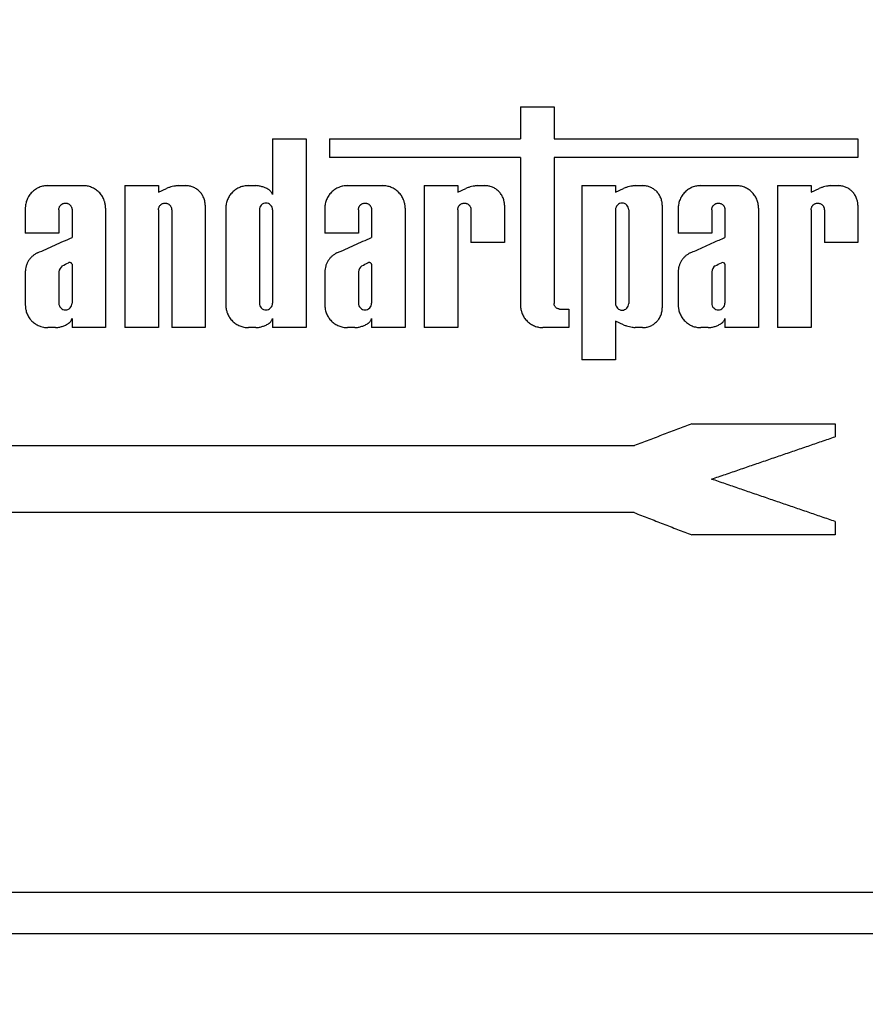
# Model space of a CAD drawing. Units: millimetres. Extents: x 3 to 418, y -29 to 291.
# Drawn here: x 79 to 90, y 212 to 225 of the extents above; entities that cross this region are included whole.
import ezdxf

# ---------------------------------------------------------------- set-up
doc = ezdxf.new("R2010")
doc.units = ezdxf.units.MM
doc.layers.add('FORMAT', color=7, linetype='Continuous')
doc.styles.add('SLDTEXTSTYLE1', font='TXT', dxfattribs={"width": 0.7})
doc.dimstyles.new('SLDDIMSTYLE1', dxfattribs={"dimtxt": 3.5, "dimasz": 5, "dimexe": 0, "dimexo": 0.0625, "dimgap": 0.875, "dimtad": 2, "dimdec": 4, "dimlfac": 5, "dimrnd": 1e-09, "dimzin": 12, "dimdsep": 46, "dimtxsty": 'SLDTEXTSTYLE1', "dimsah": 1, "dimcen": 0.09, "dimadec": 0, "dimazin": 3, "dimtfac": 1, "dimtdec": 4, "dimtofl": 0, "dimtmove": 0, "dimatfit": 3, "dimfxl": 0, "dimfrac": 2, "dimtolj": 1, "dimtzin": 12, "dimarcsym": 0})

# ---------------------------------------------------------------- blocks, each defined once
blk = doc.blocks.new('_D_1')
at = {"layer": 'FORMAT'}
for p, q in [((37.312, 217.9), (37.312, 204.458)), ((242.112, 217.1), (242.112, 204.458)), ((242.112, 205.458), (37.312, 205.458))]:
    blk.add_line(p, q, dxfattribs=at)
for points in [[(37.312, 205.458), (42.312, 205.018), (42.312, 205.898)], [(242.112, 205.458), (237.112, 205.898), (237.112, 205.018)]]:
    blk.add_solid(points, dxfattribs=at)
at = {"layer": 'FORMAT', "insert": (133.323, 209.97), "char_height": 3.5, "attachment_point": 1, "style": 'SLDTEXTSTYLE1'}
blk.add_mtext('1024', dxfattribs=at)

msp = doc.modelspace()

# ---------------------------------------------------------------- linework, layer by layer
at = {"color": 7, "linetype": 'Continuous', "lineweight": 25}
for p, q in [((85.369906, 223.468986), (85.369906, 223.065447)), ((85.369906, 223.468986), (85.790189, 223.468986)), ((85.790189, 223.468986), (85.790189, 223.065447)), ((82.263121, 223.065447), (82.683404, 223.065447)), ((82.263121, 223.065447), (82.263121, 222.366945)), ((82.683404, 223.065447), (82.683404, 220.699549)), ((82.975188, 223.065447), (82.975188, 222.831288)), ((82.975188, 223.065447), (85.369906, 223.065447)), ((85.790189, 223.065447), (89.597654, 223.065447)), ((89.597654, 223.065447), (89.597654, 222.831288)), ((85.369906, 222.831288), (82.975188, 222.831288)), ((85.369906, 222.831288), (85.369906, 220.981295)), ((89.597654, 222.831288), (85.790189, 222.831288)), ((85.790189, 222.831288), (85.790189, 221.002768)), ((79.446503, 222.479258), (79.888747, 222.479258)), ((80.413349, 222.479258), (80.413349, 220.699549)), ((80.413349, 222.479258), (80.833632, 222.479258)), ((80.833632, 222.479258), (80.833632, 222.397677)), ((81.080242, 222.479258), (81.172845, 222.479258)), ((81.959413, 222.479258), (82.054023, 222.479258)), ((83.20038, 222.479258), (83.642625, 222.479258)), ((84.163909, 222.479258), (84.584193, 222.479258)), ((84.163909, 222.479258), (84.163909, 220.699549)), ((84.584193, 222.479258), (84.584193, 222.397677)), ((84.830802, 222.479258), (84.923405, 222.479258)), ((86.140411, 222.479258), (86.140411, 220.294382)), ((86.140411, 222.479258), (86.560695, 222.479258)), ((86.560695, 222.479258), (86.560695, 222.397677)), ((86.807304, 222.479258), (86.899907, 222.479258)), ((87.628387, 222.479258), (88.070631, 222.479258)), ((88.591916, 222.479258), (88.591916, 220.699549)), ((88.591916, 222.479258), (89.0122, 222.479258)), ((89.0122, 222.479258), (89.0122, 222.397677)), ((89.258809, 222.479258), (89.351412, 222.479258)), ((80.833632, 222.397677), (80.935166, 222.445533)), ((84.584193, 222.397677), (84.685727, 222.445533)), ((86.560695, 222.397677), (86.662229, 222.445533)), ((89.0122, 222.397677), (89.113734, 222.445533)), ((81.419086, 222.233017), (81.419086, 220.699549)), ((85.169647, 222.233017), (85.169647, 221.767307)), ((87.146149, 222.233017), (87.146149, 220.94579)), ((89.597654, 222.233017), (89.597654, 221.767307)), ((79.164756, 222.197512), (79.164756, 221.883374)), ((79.58504, 222.177805), (79.58504, 221.883374)), ((79.75021, 222.177805), (79.75021, 221.830289)), ((80.170494, 222.197512), (80.170494, 220.699549)), ((80.833632, 222.177805), (80.833632, 220.699549)), ((80.998803, 222.177805), (80.998803, 220.699549)), ((81.677667, 222.197512), (81.677667, 220.981295)), ((82.09795, 222.177805), (82.09795, 221.00459)), ((82.263121, 222.177805), (82.263121, 221.00459)), ((82.918634, 222.197512), (82.918634, 221.883374)), ((83.338917, 222.177805), (83.338917, 221.883374)), ((83.504088, 222.177805), (83.504088, 221.830289)), ((83.924371, 222.197512), (83.924371, 220.699549)), ((84.584193, 222.177805), (84.584193, 220.699549)), ((84.749363, 222.177805), (84.749363, 221.767307)), ((86.560695, 222.177805), (86.560695, 221.001002)), ((86.725865, 222.177805), (86.725865, 221.001002)), ((87.346641, 222.197512), (87.346641, 221.883374)), ((87.766924, 222.177805), (87.766924, 221.883374)), ((87.932095, 222.177805), (87.932095, 221.830289)), ((88.352378, 222.197512), (88.352378, 220.699549)), ((89.0122, 222.177805), (89.0122, 220.699549)), ((89.17737, 222.177805), (89.17737, 221.767307)), ((79.58504, 221.883374), (79.164756, 221.883374)), ((83.338917, 221.883374), (82.918634, 221.883374)), ((87.766924, 221.883374), (87.346641, 221.883374)), ((85.169647, 221.767307), (84.749363, 221.767307)), ((89.597654, 221.767307), (89.17737, 221.767307)), ((79.75021, 221.493052), (79.75021, 221.00459)), ((83.504088, 221.493052), (83.504088, 221.00459)), ((87.932095, 221.493052), (87.932095, 221.00459)), ((79.164756, 221.398973), (79.164756, 220.981295)), ((79.58504, 221.399686), (79.58504, 221.00459)), ((82.918634, 221.398973), (82.918634, 220.981295)), ((83.338917, 221.399686), (83.338917, 221.00459)), ((87.346641, 221.398973), (87.346641, 220.981295)), ((87.766924, 221.399686), (87.766924, 221.00459)), ((85.860626, 220.932331), (85.976988, 220.932331)), ((85.976988, 220.932331), (85.976988, 220.699549)), ((79.75021, 220.811862), (79.75021, 220.699549)), ((82.263121, 220.811862), (82.263121, 220.699549)), ((83.504088, 220.811862), (83.504088, 220.699549)), ((86.662229, 220.733274), (86.560695, 220.78113)), ((86.560695, 220.78113), (86.560695, 220.294382)), ((87.932095, 220.811862), (87.932095, 220.699549)), ((79.541113, 220.699549), (79.446503, 220.699549)), ((80.170494, 220.699549), (79.75021, 220.699549)), ((80.833632, 220.699549), (80.413349, 220.699549)), ((81.419086, 220.699549), (80.998803, 220.699549)), ((82.054023, 220.699549), (81.959413, 220.699549)), ((82.683404, 220.699549), (82.263121, 220.699549)), ((83.29499, 220.699549), (83.20038, 220.699549)), ((83.924371, 220.699549), (83.504088, 220.699549)), ((84.584193, 220.699549), (84.163909, 220.699549)), ((85.976988, 220.699549), (85.651652, 220.699549)), ((86.899907, 220.699549), (86.807304, 220.699549)), ((87.722997, 220.699549), (87.628387, 220.699549)), ((88.352378, 220.699549), (87.932095, 220.699549)), ((89.0122, 220.699549), (88.591916, 220.699549)), ((86.560695, 220.294382), (86.140411, 220.294382)), ((87.517468, 219.494813), (89.312297, 219.494813)), ((89.312297, 219.494813), (89.312297, 219.331161)), ((77.350237, 219.219549), (86.797878, 219.219549)), ((86.793751, 218.379549), (77.350237, 218.379549)), ((89.312297, 218.267936), (89.312297, 218.099549)), ((89.312297, 218.099549), (87.517468, 218.099549)), ((69.827299, 213.619164), (95.797295, 213.619164)), ((96.132501, 213.099549), (69.492093, 213.099549))]:
    msp.add_line(p, q, dxfattribs=at)
for points, knots in [([(95.712297, 221.083889), (95.209272, 221.604046), (94.675902, 222.157594), (93.56284, 223.320783), (92.982941, 223.930495), (92.085798, 224.885584), (91.782186, 225.210756), (91.167256, 225.875277), (90.855514, 226.215081), (90.23176, 226.90406), (89.919095, 227.253874), (89.295263, 227.966426), (88.983796, 228.329397), (88.677096, 228.699549)], [0, 0, 0, 0, 0.25, 0.25, 0.5, 0.5, 0.625, 0.625, 0.75, 0.75, 0.875, 0.875, 1, 1, 1, 1]), ([(79.446503, 222.479258), (79.441963, 222.479193), (79.432859, 222.479062), (79.41467, 222.477674), (79.39206, 222.474372), (79.365463, 222.467809), (79.339622, 222.458679), (79.314764, 222.447028), (79.291085, 222.43302), (79.268842, 222.416775), (79.248288, 222.398348), (79.229571, 222.377945), (79.21208, 222.354737), (79.19779, 222.330862), (79.185943, 222.305647), (79.176843, 222.280637), (79.169881, 222.253478), (79.16656, 222.231246), (79.165013, 222.212534), (79.164852, 222.203143), (79.164756, 222.197512)], [0, 0, 0, 0, 0.031108435, 0.062376612, 0.124953699, 0.187464644, 0.249728972, 0.312216805, 0.374793227, 0.43716859, 0.499483592, 0.562048502, 0.624559819, 0.695714155, 0.749300571, 0.81188774, 0.874254422, 0.937105153, 0.962282365, 1, 1, 1, 1]), ([(80.170494, 222.197512), (80.170472, 222.200155), (80.170427, 222.205447), (80.169955, 222.216038), (80.168601, 222.231918), (80.165384, 222.252402), (80.160476, 222.272788), (80.154898, 222.290464), (80.147596, 222.309493), (80.1372, 222.331267), (80.122855, 222.355068), (80.106268, 222.377305), (80.087564, 222.397741), (80.066993, 222.416255), (80.044778, 222.432659), (80.021073, 222.446739), (79.987867, 222.462323), (79.952538, 222.473033), (79.920807, 222.477665), (79.902499, 222.479062), (79.893328, 222.479193), (79.888747, 222.479258)], [0, 0, 0, 0, 0.017787273, 0.035609643, 0.071328964, 0.124986907, 0.175008492, 0.212392523, 0.249791752, 0.31233686, 0.374904464, 0.437216151, 0.499673819, 0.562270142, 0.624701471, 0.687029194, 0.749598811, 0.87444254, 0.937242169, 0.968650441, 1, 1, 1, 1]), ([(81.080242, 222.479258), (81.074067, 222.478602), (81.061699, 222.477287), (81.03707, 222.473618), (81.006493, 222.467586), (80.976395, 222.459512), (80.952676, 222.451943), (80.940999, 222.447668), (80.935166, 222.445533)], [0, 0, 0, 0, 0.124696952, 0.249746335, 0.499999557, 0.750253146, 0.875250393, 1, 1, 1, 1]), ([(81.419086, 222.233017), (81.419067, 222.235314), (81.419029, 222.239914), (81.41862, 222.249119), (81.41745, 222.262922), (81.414668, 222.280733), (81.4093, 222.303161), (81.401346, 222.326066), (81.390261, 222.3494), (81.377809, 222.370176), (81.363397, 222.389616), (81.347115, 222.407509), (81.329176, 222.423744), (81.309773, 222.438157), (81.289043, 222.450553), (81.267199, 222.460857), (81.244459, 222.469016), (81.221003, 222.474914), (81.201048, 222.477849), (81.184945, 222.479084), (81.176876, 222.4792), (81.172845, 222.479258)], [0, 0, 0, 0, 0.01778503, 0.035604753, 0.071318292, 0.124969136, 0.174989921, 0.249725604, 0.31225046, 0.3748163, 0.437131737, 0.499549103, 0.56213527, 0.624586701, 0.686878323, 0.749427097, 0.811972699, 0.874397289, 0.937211345, 0.96863314, 1, 1, 1, 1]), ([(81.959413, 222.479258), (81.954829, 222.479192), (81.945634, 222.479058), (81.927261, 222.477641), (81.895373, 222.472944), (81.85987, 222.462224), (81.826575, 222.446448), (81.802824, 222.432257), (81.780583, 222.415825), (81.760094, 222.397244), (81.741487, 222.376749), (81.72495, 222.354563), (81.710707, 222.330839), (81.698862, 222.305813), (81.689475, 222.279741), (81.682675, 222.252827), (81.679428, 222.230833), (81.677917, 222.212344), (81.677761, 222.203072), (81.677667, 222.197512)], [0, 0, 0, 0, 0.031109781, 0.062389132, 0.124977008, 0.249609323, 0.312136732, 0.374715354, 0.437050131, 0.499456986, 0.562049908, 0.624525286, 0.686812792, 0.749360753, 0.811925952, 0.874343196, 0.937179556, 0.962330325, 1, 1, 1, 1]), ([(82.220709, 222.42528), (82.214475, 222.429162), (82.201968, 222.436949), (82.175709, 222.450406), (82.148252, 222.461415), (82.119892, 222.469625), (82.098211, 222.474332), (82.076217, 222.477722), (82.061418, 222.478746), (82.054023, 222.479258)], [0, 0, 0, 0, 0.1242553072, 0.2492790843, 0.4990419321, 0.6235462402, 0.7488571056, 0.8745033084, 1, 1, 1, 1]), ([(83.20038, 222.479258), (83.195794, 222.479192), (83.186596, 222.479058), (83.168218, 222.47764), (83.147198, 222.474539), (83.120309, 222.468112), (83.094147, 222.459054), (83.06748, 222.446417), (83.043724, 222.432213), (83.021478, 222.415767), (83.000991, 222.397174), (82.982388, 222.37667), (82.965859, 222.354479), (82.951629, 222.330754), (82.939796, 222.305735), (82.930421, 222.279675), (82.923633, 222.252778), (82.920392, 222.230802), (82.918883, 222.21233), (82.918727, 222.203066), (82.918634, 222.197512)], [0, 0, 0, 0, 0.031105958, 0.062380572, 0.124959534, 0.174982778, 0.249717959, 0.312237882, 0.374806282, 0.437128755, 0.499532323, 0.562117225, 0.624579808, 0.686862368, 0.74940476, 0.811958354, 0.874372113, 0.937195598, 0.962340191, 1, 1, 1, 1]), ([(83.924371, 222.197512), (83.924349, 222.200137), (83.924306, 222.205392), (83.92384, 222.215909), (83.922504, 222.23168), (83.919331, 222.252031), (83.914058, 222.274083), (83.908372, 222.29162), (83.900974, 222.310481), (83.891476, 222.330517), (83.877257, 222.354272), (83.860799, 222.376513), (83.842197, 222.39699), (83.821691, 222.41558), (83.799503, 222.432093), (83.775785, 222.446305), (83.750778, 222.458124), (83.724733, 222.467488), (83.697854, 222.474265), (83.674975, 222.477638), (83.656505, 222.479058), (83.647248, 222.479192), (83.642625, 222.479258)], [0, 0, 0, 0, 0.01778442, 0.035603452, 0.071315534, 0.124964603, 0.174984967, 0.224811178, 0.249748, 0.312268579, 0.37483405, 0.437151457, 0.499559835, 0.562143251, 0.624598654, 0.686882281, 0.74942469, 0.811971832, 0.874386547, 0.937203911, 0.968633692, 1, 1, 1, 1]), ([(84.830802, 222.479258), (84.824633, 222.478602), (84.812278, 222.477289), (84.787665, 222.473623), (84.757096, 222.467595), (84.726987, 222.459521), (84.703253, 222.451949), (84.691564, 222.44767), (84.685727, 222.445533)], [0, 0, 0, 0, 0.124712315, 0.249747817, 0.500002943, 0.750255445, 0.875266477, 1, 1, 1, 1]), ([(85.169647, 222.233017), (85.169628, 222.23532), (85.169589, 222.239931), (85.169178, 222.24916), (85.168002, 222.262997), (85.165206, 222.28085), (85.159815, 222.303324), (85.151826, 222.326265), (85.140705, 222.34962), (85.128223, 222.370399), (85.113782, 222.389828), (85.097485, 222.407698), (85.079543, 222.423905), (85.060148, 222.438281), (85.039435, 222.450639), (85.016585, 222.461402), (84.993811, 222.469386), (84.970363, 222.475092), (84.951569, 222.477852), (84.935489, 222.479085), (84.927431, 222.4792), (84.923405, 222.479258)], [0, 0, 0, 0, 0.017785118, 0.035605163, 0.071319674, 0.12497129, 0.174989622, 0.249728692, 0.312262175, 0.374826452, 0.437136733, 0.499574065, 0.562162723, 0.624600529, 0.686905305, 0.749460472, 0.820900216, 0.874426463, 0.937230161, 0.968646061, 1, 1, 1, 1]), ([(86.807304, 222.479258), (86.801143, 222.478603), (86.788807, 222.477292), (86.764221, 222.473633), (86.733672, 222.467614), (86.703551, 222.459541), (86.679788, 222.451961), (86.668077, 222.447674), (86.662229, 222.445533)], [0, 0, 0, 0, 0.124754484, 0.249761016, 0.500008824, 0.750248812, 0.875283375, 1, 1, 1, 1]), ([(87.146149, 222.233017), (87.146129, 222.235351), (87.146089, 222.240024), (87.145667, 222.249375), (87.14446, 222.263393), (87.141337, 222.283079), (87.13559, 222.305763), (87.127189, 222.328792), (87.116564, 222.350821), (87.099691, 222.378574), (87.078811, 222.403513), (87.05484, 222.424891), (87.035432, 222.439084), (87.014777, 222.451239), (86.994534, 222.460664), (86.972106, 222.468842), (86.948964, 222.474802), (86.927705, 222.477887), (86.911832, 222.479089), (86.903879, 222.479202), (86.899907, 222.479258)], [0, 0, 0, 0, 0.017788597, 0.035613174, 0.071338063, 0.125001256, 0.187476499, 0.249791071, 0.312366143, 0.374924629, 0.499604951, 0.562203534, 0.624578546, 0.686983396, 0.749569083, 0.799585998, 0.874549887, 0.937310423, 0.968689517, 1, 1, 1, 1]), ([(87.628387, 222.479258), (87.623909, 222.479195), (87.614932, 222.479068), (87.596984, 222.477717), (87.574649, 222.474499), (87.548319, 222.468086), (87.522672, 222.459149), (87.497934, 222.447697), (87.474293, 222.433877), (87.452012, 222.417804), (87.43135, 222.399516), (87.41249, 222.37918), (87.395607, 222.357021), (87.380935, 222.333217), (87.368711, 222.30794), (87.358988, 222.281481), (87.351887, 222.254077), (87.348462, 222.231618), (87.347212, 222.216118), (87.346735, 222.206628), (87.346676, 222.20093), (87.346641, 222.197512)], [0, 0, 0, 0, 0.031121372, 0.062375534, 0.124951458, 0.187475038, 0.249737149, 0.312184438, 0.374757835, 0.437172175, 0.499423466, 0.561958858, 0.624505404, 0.686782302, 0.749212745, 0.811821771, 0.874272914, 0.93702909, 0.962231546, 0.977347639, 1, 1, 1, 1]), ([(88.352378, 222.197512), (88.35236, 222.199878), (88.352325, 222.204615), (88.351945, 222.214096), (88.350676, 222.230686), (88.347073, 222.254186), (88.340008, 222.28172), (88.330186, 222.308279), (88.317822, 222.333613), (88.303118, 222.35749), (88.286192, 222.379634), (88.267271, 222.399879), (88.246608, 222.418104), (88.224394, 222.43413), (88.200835, 222.447832), (88.176171, 222.459191), (88.150611, 222.468124), (88.124351, 222.474524), (88.102059, 222.477725), (88.084111, 222.479069), (88.075121, 222.479195), (88.070631, 222.479258)], [0, 0, 0, 0, 0.015561746, 0.031152523, 0.062398579, 0.124987643, 0.187433236, 0.249774697, 0.312367073, 0.374894584, 0.437225673, 0.499790664, 0.562366861, 0.624694964, 0.687169951, 0.749748928, 0.812159419, 0.87470065, 0.937400872, 0.968738884, 1, 1, 1, 1]), ([(89.258809, 222.479258), (89.252663, 222.478605), (89.240364, 222.477299), (89.215834, 222.473654), (89.185325, 222.467653), (89.155181, 222.459581), (89.131361, 222.451986), (89.119604, 222.447682), (89.113734, 222.445533)], [0, 0, 0, 0, 0.124831121, 0.249789056, 0.500018974, 0.75023212, 0.875312528, 1, 1, 1, 1]), ([(89.597654, 222.233017), (89.597643, 222.234702), (89.597623, 222.238075), (89.597402, 222.244826), (89.596769, 222.254957), (89.595226, 222.268412), (89.591998, 222.286697), (89.586463, 222.307864), (89.577613, 222.331336), (89.566539, 222.353636), (89.553424, 222.374548), (89.538396, 222.393835), (89.522815, 222.410228), (89.504829, 222.426129), (89.485514, 222.440081), (89.463656, 222.452584), (89.435177, 222.465493), (89.405199, 222.47418), (89.378408, 222.477962), (89.362987, 222.479098), (89.355268, 222.479205), (89.351412, 222.479258)], [0, 0, 0, 0, 0.012450077, 0.024920183, 0.049908182, 0.08746628, 0.125045699, 0.18746645, 0.249882092, 0.312511994, 0.375001232, 0.437420134, 0.500045589, 0.550108065, 0.624936199, 0.687496175, 0.75006278, 0.874865901, 0.937501159, 0.968785721, 1, 1, 1, 1]), ([(82.263121, 222.366945), (82.262086, 222.369803), (82.260011, 222.375534), (82.254777, 222.386556), (82.24679, 222.399614), (82.23684, 222.411257), (82.227951, 222.419652), (82.223121, 222.423405), (82.220709, 222.42528)], [0, 0, 0, 0, 0.124496421, 0.249638682, 0.499422306, 0.749385451, 0.874844394, 1, 1, 1, 1]), ([(79.58504, 222.177805), (79.58506, 222.179166), (79.5851, 222.181891), (79.585525, 222.187336), (79.586931, 222.196781), (79.590141, 222.20728), (79.594843, 222.217091), (79.600457, 222.226391), (79.607423, 222.234778), (79.615456, 222.241986), (79.621969, 222.246783), (79.628916, 222.250898), (79.638636, 222.255449), (79.648962, 222.25857), (79.65956, 222.260115), (79.670249, 222.260648), (79.680972, 222.25961), (79.691373, 222.257026), (79.701493, 222.253464), (79.711054, 222.248398), (79.719743, 222.242027), (79.725786, 222.236627), (79.731267, 222.230634), (79.737765, 222.221966), (79.742987, 222.21235), (79.746687, 222.202101), (79.748696, 222.194164), (79.749974, 222.186037), (79.750131, 222.180558), (79.75021, 222.177805)], [0, 0, 0, 0, 0.0155907116, 0.0312277984, 0.0625542088, 0.1249276139, 0.1562366041, 0.1875516728, 0.2499315202, 0.2812625813, 0.3125029907, 0.343707533, 0.3750268835, 0.4374161594, 0.4686923437, 0.5000092749, 0.5623450372, 0.593654118, 0.6249337623, 0.6872761707, 0.7185882099, 0.7498004739, 0.780984202, 0.8122937277, 0.8746539901, 0.905930378, 0.9372495998, 0.9684630724, 1, 1, 1, 1]), ([(80.833632, 222.177805), (80.833652, 222.179157), (80.833691, 222.181864), (80.834111, 222.187275), (80.8355, 222.196662), (80.83867, 222.207108), (80.843329, 222.216891), (80.848899, 222.226178), (80.855827, 222.23458), (80.863844, 222.241818), (80.872521, 222.248253), (80.884486, 222.254605), (80.897433, 222.258546), (80.908096, 222.260112), (80.918851, 222.26065), (80.929644, 222.259602), (80.940099, 222.256987), (80.950263, 222.253387), (80.959847, 222.248276), (80.968533, 222.241867), (80.974564, 222.236443), (80.980023, 222.230436), (80.986485, 222.221763), (80.99166, 222.212165), (80.995322, 222.201959), (80.997308, 222.194062), (80.998569, 222.185984), (80.998725, 222.18054), (80.998803, 222.177805)], [0, 0, 0, 0, 0.015589787, 0.031225385, 0.062549847, 0.124923133, 0.15622289, 0.187540104, 0.249902907, 0.281231569, 0.312487853, 0.374909121, 0.437313491, 0.468577144, 0.499900742, 0.562248329, 0.593560801, 0.624853363, 0.687211607, 0.718531943, 0.749752585, 0.780949399, 0.812266286, 0.874639123, 0.905922891, 0.937242996, 0.968466846, 1, 1, 1, 1]), ([(82.263121, 222.177805), (82.263121, 222.199636), (82.254165, 222.220988), (82.223662, 222.251434), (82.202117, 222.260356), (82.159051, 222.260411), (82.137621, 222.25165), (82.106762, 222.220858), (82.09795, 222.199636), (82.09795, 222.177805)], [0, 0, 0, 0, 0.25, 0.25, 0.5, 0.5, 0.75, 0.75, 1, 1, 1, 1]), ([(83.338917, 222.177805), (83.338937, 222.179152), (83.338976, 222.181851), (83.339393, 222.187244), (83.340773, 222.196602), (83.343924, 222.207023), (83.348562, 222.216793), (83.354112, 222.226073), (83.36102, 222.234484), (83.369032, 222.241738), (83.377709, 222.248193), (83.389691, 222.254574), (83.402672, 222.258538), (83.413368, 222.260112), (83.424158, 222.26065), (83.434985, 222.259595), (83.445466, 222.256963), (83.45565, 222.253342), (83.465242, 222.248209), (83.473924, 222.241781), (83.479947, 222.236346), (83.485393, 222.230332), (83.491835, 222.221659), (83.496986, 222.212072), (83.500628, 222.201888), (83.502602, 222.194012), (83.503856, 222.185958), (83.50401, 222.180531), (83.504088, 222.177805)], [0, 0, 0, 0, 0.015588728, 0.031222972, 0.062545213, 0.124916351, 0.156209709, 0.18752637, 0.249878369, 0.28120373, 0.31246621, 0.374870416, 0.437282124, 0.468537485, 0.499863016, 0.562215994, 0.593529096, 0.624827184, 0.687191873, 0.718515283, 0.74973909, 0.780940975, 0.812260228, 0.874636996, 0.905922837, 0.937242435, 0.968469265, 1, 1, 1, 1]), ([(84.584193, 222.177805), (84.584212, 222.179157), (84.584252, 222.181864), (84.584671, 222.187273), (84.58606, 222.196659), (84.58923, 222.207105), (84.593889, 222.21689), (84.59946, 222.226178), (84.606389, 222.234583), (84.614412, 222.241824), (84.623094, 222.248261), (84.635066, 222.254614), (84.648021, 222.258553), (84.658688, 222.260115), (84.669447, 222.260649), (84.680239, 222.259596), (84.690692, 222.256977), (84.700853, 222.253374), (84.710431, 222.248262), (84.719111, 222.241852), (84.725138, 222.236429), (84.730594, 222.230423), (84.737051, 222.221753), (84.742224, 222.212158), (84.745884, 222.201955), (84.747869, 222.194059), (84.74913, 222.185983), (84.749285, 222.18054), (84.749363, 222.177805)], [0, 0, 0, 0, 0.015589758, 0.03122528, 0.062549623, 0.124922825, 0.156221774, 0.187538944, 0.249900142, 0.281228521, 0.312485631, 0.374905433, 0.43731135, 0.468574989, 0.49989929, 0.56224878, 0.593561786, 0.624854984, 0.687214366, 0.718534816, 0.749755665, 0.780952119, 0.812268721, 0.874641042, 0.90592412, 0.937244184, 0.968466323, 1, 1, 1, 1]), ([(86.725865, 222.177805), (86.725865, 222.199965), (86.716571, 222.221532), (86.685899, 222.251728), (86.664597, 222.260354), (86.622075, 222.260417), (86.600896, 222.251948), (86.56983, 222.221405), (86.560695, 222.199966), (86.560695, 222.177805)], [0, 0, 0, 0, 0.25, 0.25, 0.5, 0.5, 0.75, 0.75, 1, 1, 1, 1]), ([(87.766924, 222.177805), (87.766951, 222.179387), (87.767005, 222.182557), (87.767508, 222.18809), (87.768996, 222.197475), (87.772194, 222.207734), (87.777012, 222.21762), (87.782745, 222.226957), (87.78923, 222.234615), (87.797197, 222.241878), (87.803666, 222.246715), (87.811369, 222.251192), (87.821034, 222.255639), (87.833793, 222.259394), (87.849589, 222.260893), (87.865386, 222.259354), (87.880644, 222.254852), (87.894843, 222.247435), (87.905381, 222.239046), (87.912745, 222.231122), (87.919324, 222.222477), (87.924662, 222.212826), (87.92846, 222.202473), (87.930528, 222.194428), (87.931851, 222.186174), (87.932013, 222.180604), (87.932095, 222.177805)], [0, 0, 0, 0, 0.01783114, 0.035720945, 0.062592112, 0.124992191, 0.156332066, 0.187648583, 0.250099169, 0.271004519, 0.312648091, 0.343923183, 0.375263502, 0.437657977, 0.500213097, 0.562558761, 0.625066031, 0.687399561, 0.749835428, 0.780995249, 0.812296498, 0.8746492, 0.905913697, 0.937244706, 0.968468946, 1, 1, 1, 1]), ([(89.0122, 222.177805), (89.012228, 222.179414), (89.012284, 222.182638), (89.012804, 222.188263), (89.014339, 222.197796), (89.01764, 222.208185), (89.022569, 222.218136), (89.026956, 222.225161), (89.031994, 222.231649), (89.039457, 222.239523), (89.050059, 222.247843), (89.064231, 222.255066), (89.079356, 222.25943), (89.09492, 222.260882), (89.110476, 222.259372), (89.125543, 222.254992), (89.139642, 222.24773), (89.152295, 222.237821), (89.161163, 222.227444), (89.167, 222.218141), (89.170695, 222.210694), (89.173623, 222.202846), (89.17575, 222.194694), (89.177118, 222.186312), (89.177286, 222.180649), (89.17737, 222.177805)], [0, 0, 0, 0, 0.017836866, 0.035734061, 0.062613131, 0.125030671, 0.156390808, 0.187694815, 0.218935967, 0.250290999, 0.312770125, 0.375366974, 0.437773811, 0.500326987, 0.562682829, 0.625164319, 0.687482994, 0.749895368, 0.812237481, 0.843522313, 0.87466285, 0.905907308, 0.937246595, 0.968490837, 1, 1, 1, 1]), ([(79.315513, 221.6354), (79.387813, 221.667814), (79.532448, 221.732659), (79.677612, 221.797741), (79.75021, 221.830289)], [0, 0, 0, 0, 0.499882767, 1, 1, 1, 1]), ([(83.069391, 221.6354), (83.141861, 221.667891), (83.286796, 221.73287), (83.431659, 221.797817), (83.504088, 221.830289)], [0, 0, 0, 0, 0.500016843, 1, 1, 1, 1]), ([(87.497397, 221.6354), (87.545869, 221.657131), (87.642788, 221.700583), (87.787695, 221.76555), (87.883968, 221.808712), (87.932095, 221.830289)], [0, 0, 0, 0, 0.333494804, 0.666819508, 1, 1, 1, 1]), ([(79.315513, 221.6354), (79.310071, 221.632705), (79.299159, 221.627303), (79.278317, 221.614576), (79.258728, 221.599809), (79.24085, 221.583054), (79.228356, 221.569542), (79.2168, 221.555141), (79.202751, 221.534908), (79.191818, 221.515012), (79.182064, 221.492303), (79.173908, 221.468875), (79.1683, 221.443733), (79.165907, 221.423469), (79.164976, 221.411005), (79.164839, 221.403485), (79.164756, 221.398973)], [0, 0, 0, 0, 0.062285069, 0.12488337, 0.249936975, 0.312225981, 0.374580865, 0.43713566, 0.499729902, 0.624370205, 0.665950309, 0.749347634, 0.874298875, 0.924351645, 0.954615944, 1, 1, 1, 1]), ([(83.069391, 221.6354), (83.063893, 221.632676), (83.05286, 221.62721), (83.031834, 221.614337), (83.012122, 221.599415), (82.994199, 221.582522), (82.97753, 221.564385), (82.959132, 221.539596), (82.941405, 221.507059), (82.928526, 221.472338), (82.922117, 221.443363), (82.919765, 221.423258), (82.918849, 221.410897), (82.918715, 221.403444), (82.918634, 221.398973)], [0, 0, 0, 0, 0.062234867, 0.124880967, 0.249930546, 0.312214711, 0.37460485, 0.499706846, 0.624365325, 0.749323807, 0.87426562, 0.924384382, 0.954636567, 1, 1, 1, 1]), ([(87.497397, 221.6354), (87.492005, 221.632731), (87.481202, 221.627385), (87.460516, 221.614784), (87.441022, 221.600143), (87.423173, 221.583492), (87.410675, 221.570043), (87.399094, 221.555685), (87.384988, 221.535481), (87.372976, 221.513761), (87.363407, 221.490856), (87.358095, 221.475108), (87.353163, 221.457054), (87.349736, 221.439874), (87.347805, 221.423625), (87.346863, 221.411085), (87.346724, 221.403515), (87.346641, 221.398973)], [0, 0, 0, 0, 0.062330441, 0.124886059, 0.249938711, 0.31223002, 0.374560925, 0.437101967, 0.499688047, 0.624311264, 0.686696396, 0.749273559, 0.791017777, 0.874303403, 0.924334694, 0.954605522, 1, 1, 1, 1]), ([(79.75021, 221.493052), (79.749181, 221.496512), (79.747545, 221.499837), (79.745446, 221.502752), (79.743348, 221.505666), (79.740732, 221.508251), (79.737815, 221.510306), (79.73486, 221.512388), (79.731517, 221.513984), (79.728059, 221.514973), (79.72454, 221.51598), (79.720804, 221.516386), (79.717157, 221.516162), (79.713471, 221.515935), (79.709773, 221.515058), (79.706371, 221.513598), (79.705928, 221.513408), (79.705489, 221.513208), (79.705055, 221.512998)], [0, 0, 0, 0, 0.0000542326808, 0.0000542326808, 0.0000542326808, 0.0001084198857, 0.0001084198857, 0.0001084198857, 0.0001633183111, 0.0001633183111, 0.0001633183111, 0.0002191903876, 0.0002191903876, 0.0002191903876, 0.0002756555811, 0.0002756555811, 0.0002756555811, 0.0002829017123, 0.0002829017123, 0.0002829017123, 0.0002829017123]), ([(83.504088, 221.493052), (83.503054, 221.496528), (83.501406, 221.499873), (83.499281, 221.50281), (83.497157, 221.505747), (83.494496, 221.508358), (83.49152, 221.510426), (83.488542, 221.512496), (83.485166, 221.51408), (83.481671, 221.515048), (83.478174, 221.516016), (83.474461, 221.516394), (83.470841, 221.516149), (83.467219, 221.515905), (83.463589, 221.515031), (83.460252, 221.5136), (83.459807, 221.513409), (83.459367, 221.513209), (83.458932, 221.512998)], [0, 0, 0, 0, 0.0000543976558, 0.0000543976558, 0.0000543976558, 0.0001087930006, 0.0001087930006, 0.0001087930006, 0.0001632274272, 0.0001632274272, 0.0001632274272, 0.000217706642, 0.000217706642, 0.000217706642, 0.0002722078866, 0.0002722078866, 0.0002722078866, 0.000279363016, 0.000279363016, 0.000279363016, 0.000279363016]), ([(87.932095, 221.493052), (87.929312, 221.502409), (87.9223, 221.509949), (87.905298, 221.517249), (87.895385, 221.517077), (87.886939, 221.512998)], [0, 0, 0, 0, 0.5, 0.5, 1, 1, 1, 1]), ([(79.58504, 221.00459), (79.58504, 220.982544), (79.594218, 220.961048), (79.624829, 220.930769), (79.646213, 220.922042), (79.688916, 220.921977), (79.710187, 220.930544), (79.741188, 220.961176), (79.750211, 220.982544), (79.75021, 221.00459)], [0, 0, 0, 0, 0.25, 0.25, 0.5, 0.5, 0.75, 0.75, 1, 1, 1, 1]), ([(82.09795, 221.00459), (82.09795, 220.982759), (82.106906, 220.961407), (82.137403, 220.930965), (82.158943, 220.922041), (82.202009, 220.921981), (82.223445, 220.930739), (82.254309, 220.961536), (82.263121, 220.982759), (82.263121, 221.00459)], [0, 0, 0, 0, 0.25, 0.25, 0.5, 0.5, 0.75, 0.75, 1, 1, 1, 1]), ([(83.338917, 221.00459), (83.338917, 220.98276), (83.347872, 220.961407), (83.378375, 220.930962), (83.39992, 220.922038), (83.442987, 220.921984), (83.464418, 220.930745), (83.495277, 220.961538), (83.504088, 220.98276), (83.504088, 221.00459)], [0, 0, 0, 0, 0.25, 0.25, 0.5, 0.5, 0.75, 0.75, 1, 1, 1, 1]), ([(85.860626, 220.932331), (85.858349, 220.932396), (85.853785, 220.932527), (85.844752, 220.933903), (85.833736, 220.937173), (85.821535, 220.943643), (85.810771, 220.952378), (85.801884, 220.963076), (85.795256, 220.975358), (85.792327, 220.98484), (85.79125, 220.990548), (85.790987, 220.992163), (85.790743, 220.993901), (85.790548, 220.995595), (85.790368, 220.997627), (85.790265, 220.999362), (85.790201, 221.001165), (85.790193, 221.002167), (85.790189, 221.002768)], [0, 0, 0, 0, 0.062353991, 0.12504853, 0.249783429, 0.374818169, 0.499471256, 0.624505411, 0.749225723, 0.874131227, 0.88984884, 0.905581107, 0.918174239, 0.937069465, 0.951466061, 0.97305112, 0.983836394, 1, 1, 1, 1]), ([(86.560695, 221.001002), (86.560695, 220.978842), (86.569988, 220.957265), (86.6007, 220.92705), (86.622036, 220.918434), (86.664561, 220.918409), (86.685706, 220.926888), (86.716731, 220.957413), (86.725866, 220.978841), (86.725865, 221.001002)], [0, 0, 0, 0, 0.25, 0.25, 0.5, 0.5, 0.75, 0.75, 1, 1, 1, 1]), ([(87.766924, 221.00459), (87.766924, 220.982162), (87.776483, 220.960424), (87.807357, 220.930388), (87.828506, 220.922009), (87.870633, 220.922006), (87.891549, 220.930268), (87.922697, 220.960573), (87.932095, 220.982157), (87.932095, 221.00459)], [0, 0, 0, 0, 0.25, 0.25, 0.5, 0.5, 0.75, 0.75, 1, 1, 1, 1]), ([(79.164756, 220.981295), (79.164879, 220.97509), (79.165125, 220.962673), (79.167056, 220.9441), (79.170626, 220.922621), (79.17671, 220.898502), (79.186225, 220.872249), (79.198282, 220.847109), (79.213366, 220.822173), (79.230174, 220.800075), (79.249029, 220.779829), (79.268623, 220.76225), (79.29082, 220.74592), (79.314481, 220.731912), (79.337703, 220.721044), (79.363457, 220.711601), (79.390056, 220.704703), (79.414509, 220.701136), (79.432777, 220.699745), (79.441931, 220.699614), (79.446503, 220.699549)], [0, 0, 0, 0, 0.041564234, 0.083159495, 0.124976213, 0.187450772, 0.24974317, 0.312295696, 0.374852375, 0.446054595, 0.499633786, 0.562224619, 0.624622301, 0.686974134, 0.74954365, 0.799571737, 0.874507378, 0.937281516, 0.968676687, 1, 1, 1, 1]), ([(81.677667, 220.981295), (81.677689, 220.97867), (81.677733, 220.973415), (81.678198, 220.962897), (81.679534, 220.947126), (81.682708, 220.926774), (81.687981, 220.904721), (81.693667, 220.887183), (81.701066, 220.868322), (81.710564, 220.848286), (81.724784, 220.824531), (81.741243, 220.80229), (81.759845, 220.781813), (81.780351, 220.763223), (81.80254, 220.746712), (81.826257, 220.7325), (81.851263, 220.720682), (81.877307, 220.711318), (81.904186, 220.704542), (81.927065, 220.701169), (81.945533, 220.699749), (81.95479, 220.699615), (81.959413, 220.699549)], [0, 0, 0, 0, 0.01778442, 0.035603457, 0.071315552, 0.124964629, 0.174984952, 0.224811114, 0.249748026, 0.312268731, 0.374834172, 0.437151459, 0.49956015, 0.56214361, 0.624598804, 0.686882613, 0.749425147, 0.811972123, 0.874387026, 0.937204221, 0.968633819, 1, 1, 1, 1]), ([(82.918634, 220.981295), (82.918656, 220.978673), (82.918699, 220.973422), (82.919164, 220.962913), (82.920497, 220.947154), (82.924152, 220.923705), (82.930698, 220.898159), (82.940199, 220.872194), (82.951487, 220.848371), (82.965695, 220.824616), (82.982143, 220.802371), (83.00074, 220.781885), (83.021245, 220.763284), (83.043437, 220.746758), (83.067161, 220.732532), (83.092179, 220.720703), (83.118236, 220.71133), (83.145128, 220.704546), (83.168018, 220.701171), (83.186494, 220.699749), (83.195755, 220.699615), (83.20038, 220.699549)], [0, 0, 0, 0, 0.017784882, 0.035604303, 0.071317054, 0.124967339, 0.196354197, 0.249727841, 0.312247167, 0.374814695, 0.43713613, 0.499539226, 0.56212324, 0.624584521, 0.686866368, 0.749408048, 0.811960535, 0.874373722, 0.937196086, 0.968628365, 1, 1, 1, 1]), ([(85.369906, 220.981295), (85.369928, 220.978653), (85.369972, 220.973364), (85.370444, 220.962778), (85.371797, 220.946906), (85.37501, 220.92643), (85.379915, 220.906052), (85.385488, 220.888383), (85.392784, 220.869359), (85.403173, 220.84759), (85.41751, 220.823792), (85.434088, 220.801554), (85.452786, 220.781115), (85.473353, 220.762595), (85.495568, 220.746184), (85.519272, 220.732096), (85.545394, 220.719836), (85.571402, 220.710754), (85.598153, 220.704276), (85.619576, 220.701143), (85.637893, 220.699745), (85.647069, 220.699614), (85.651652, 220.699549)], [0, 0, 0, 0, 0.0177846983, 0.0356044545, 0.0713184935, 0.1249686417, 0.1749834715, 0.2123628962, 0.2497554637, 0.3122904792, 0.3748495989, 0.4371530171, 0.4995989787, 0.5621861531, 0.6246109668, 0.6869269518, 0.7494865768, 0.8209157219, 0.8744554688, 0.9372479502, 0.968653356, 1, 1, 1, 1]), ([(86.899907, 220.699549), (86.903855, 220.699605), (86.911768, 220.699719), (86.927581, 220.700918), (86.947241, 220.703775), (86.97038, 220.709454), (86.99288, 220.717357), (87.014546, 220.727457), (87.035212, 220.739618), (87.054653, 220.753735), (87.072648, 220.769771), (87.089056, 220.787562), (87.103721, 220.806916), (87.116443, 220.827686), (87.127039, 220.849714), (87.135464, 220.872749), (87.14161, 220.896596), (87.144572, 220.916132), (87.145655, 220.929616), (87.146067, 220.937865), (87.146118, 220.942819), (87.146149, 220.94579)], [0, 0, 0, 0, 0.031111841, 0.062375187, 0.124951505, 0.187469963, 0.249733685, 0.312203745, 0.374781237, 0.437180683, 0.499459916, 0.562010127, 0.624540085, 0.686799714, 0.749255453, 0.811853521, 0.87426522, 0.937058728, 0.962250851, 0.977359694, 1, 1, 1, 1]), ([(87.346641, 220.981295), (87.346652, 220.979417), (87.346674, 220.975659), (87.346913, 220.968135), (87.3476, 220.956842), (87.349277, 220.941831), (87.352796, 220.921391), (87.358837, 220.897672), (87.368537, 220.871224), (87.380792, 220.845945), (87.400241, 220.814128), (87.424274, 220.785603), (87.451791, 220.761207), (87.47404, 220.745047), (87.497675, 220.731234), (87.522441, 220.719782), (87.548111, 220.710769), (87.574484, 220.704311), (87.596856, 220.701091), (87.614867, 220.699739), (87.623883, 220.699612), (87.628387, 220.699549)], [0, 0, 0, 0, 0.012448412, 0.024915595, 0.049895291, 0.087439918, 0.1250141, 0.187483111, 0.249804188, 0.312384724, 0.374934656, 0.499629518, 0.562224135, 0.624581548, 0.687016689, 0.74960735, 0.81207499, 0.874596729, 0.937338807, 0.968698135, 1, 1, 1, 1]), ([(79.541113, 220.699549), (79.548416, 220.700056), (79.563063, 220.701073), (79.592151, 220.705542), (79.620811, 220.712693), (79.648611, 220.72265), (79.668971, 220.731548), (79.688832, 220.741712), (79.70148, 220.749591), (79.707798, 220.753527)], [0, 0, 0, 0, 0.124287301, 0.24927735, 0.499048545, 0.623582472, 0.748817093, 0.874526125, 1, 1, 1, 1]), ([(79.707798, 220.753527), (79.710186, 220.755383), (79.714973, 220.759104), (79.723818, 220.767449), (79.733775, 220.779048), (79.741806, 220.792117), (79.747074, 220.803197), (79.749165, 220.808976), (79.75021, 220.811862)], [0, 0, 0, 0, 0.124516308, 0.249673952, 0.499461894, 0.749417938, 0.874828627, 1, 1, 1, 1]), ([(82.054023, 220.699549), (82.061344, 220.700058), (82.076033, 220.701078), (82.105184, 220.705566), (82.133879, 220.712738), (82.161672, 220.72271), (82.182001, 220.731606), (82.201816, 220.741755), (82.214413, 220.749605), (82.220709, 220.753527)], [0, 0, 0, 0, 0.124240409, 0.249281074, 0.499043534, 0.623547795, 0.748858281, 0.874487884, 1, 1, 1, 1]), ([(82.220709, 220.753527), (82.223106, 220.755391), (82.227917, 220.759131), (82.236785, 220.767507), (82.246745, 220.779131), (82.254752, 220.792185), (82.259998, 220.803233), (82.26208, 220.808986), (82.263121, 220.811862)], [0, 0, 0, 0, 0.124412753, 0.2496402, 0.499423922, 0.749386498, 0.874735598, 1, 1, 1, 1]), ([(83.29499, 220.699549), (83.302313, 220.700058), (83.317008, 220.701079), (83.346166, 220.705569), (83.374863, 220.712744), (83.402654, 220.722716), (83.422979, 220.731611), (83.442788, 220.741759), (83.455382, 220.749606), (83.461676, 220.753527)], [0, 0, 0, 0, 0.124233118, 0.249279648, 0.499042649, 0.623547462, 0.748857179, 0.874483502, 1, 1, 1, 1]), ([(83.461676, 220.753527), (83.464073, 220.755391), (83.468884, 220.759131), (83.477751, 220.767507), (83.487712, 220.779131), (83.495719, 220.792184), (83.500965, 220.803232), (83.503047, 220.808986), (83.504088, 220.811862)], [0, 0, 0, 0, 0.124413954, 0.249640233, 0.499424053, 0.749386428, 0.874737421, 1, 1, 1, 1]), ([(87.722997, 220.699549), (87.73037, 220.700057), (87.745094, 220.701072), (87.774213, 220.705512), (87.809968, 220.714434), (87.8443, 220.72815), (87.870692, 220.741691), (87.88335, 220.749581), (87.889683, 220.753527)], [0, 0, 0, 0, 0.125549458, 0.250742459, 0.500049622, 0.74930334, 0.874586441, 1, 1, 1, 1]), ([(87.889683, 220.753527), (87.892053, 220.755369), (87.8968, 220.759056), (87.9056, 220.767343), (87.915547, 220.778895), (87.923622, 220.79199), (87.928931, 220.80313), (87.931042, 220.808956), (87.932095, 220.811862)], [0, 0, 0, 0, 0.1247212613, 0.2497295966, 0.4995278119, 0.7494686348, 0.8750128348, 1, 1, 1, 1]), ([(86.662229, 220.733274), (86.668075, 220.731134), (86.679786, 220.726848), (86.703548, 220.719267), (86.733672, 220.711193), (86.764219, 220.705175), (86.788804, 220.701515), (86.80114, 220.700204), (86.807304, 220.699549)], [0, 0, 0, 0, 0.124666859, 0.249751135, 0.499991124, 0.750238932, 0.875195534, 1, 1, 1, 1]), ([(87.517468, 219.494813), (87.457838, 219.472003), (87.338561, 219.426376), (87.15891, 219.357654), (86.97874, 219.288734), (86.858176, 219.242615), (86.797878, 219.219549)], [0, 0, 0, 0, 0.249867628, 0.499803288, 0.749837313, 1, 1, 1, 1]), ([(87.76459, 218.799549), (87.82297, 218.819601), (87.939681, 218.85969), (88.113908, 218.919534), (88.287417, 218.979131), (88.460154, 219.038464), (88.632131, 219.097535), (88.803352, 219.156347), (88.973796, 219.214892), (89.143536, 219.273195), (89.256043, 219.311839), (89.312297, 219.331161)], [0, 0, 0, 0, 0.111357443, 0.222621746, 0.333806397, 0.444924913, 0.555990837, 0.667017728, 0.778019162, 0.889008723, 1, 1, 1, 1]), ([(89.312297, 218.267936), (89.256043, 218.287259), (89.143536, 218.325903), (88.973796, 218.384206), (88.803352, 218.442751), (88.632131, 218.501562), (88.460154, 218.560634), (88.287417, 218.619966), (88.113908, 218.679564), (87.939681, 218.739408), (87.82297, 218.779496), (87.76459, 218.799549)], [0, 0, 0, 0, 0.110991277, 0.221980838, 0.332982272, 0.444009163, 0.555075087, 0.666193603, 0.777378254, 0.888642557, 1, 1, 1, 1]), ([(86.793751, 218.379549), (86.854396, 218.356086), (86.975655, 218.309172), (87.15686, 218.239065), (87.33754, 218.169162), (87.457498, 218.122751), (87.517468, 218.099549)], [0, 0, 0, 0, 0.250166584, 0.50020173, 0.750136002, 1, 1, 1, 1])]:
    msp.add_open_spline(points, degree=3, knots=knots, dxfattribs=at)
for points in [[(79.628604, 221.474388), (79.654075, 221.487258), (79.679559, 221.500128), (79.705055, 221.512998)], [(83.382481, 221.474388), (83.407967, 221.487258), (83.433451, 221.500128), (83.458932, 221.512998)], [(87.810488, 221.474388), (87.835993, 221.487258), (87.861476, 221.500128), (87.886939, 221.512998)], [(79.628604, 221.474388), (79.605142, 221.45642), (79.589176, 221.42932), (79.58504, 221.399686)], [(83.382481, 221.474388), (83.358858, 221.456297), (83.343031, 221.42916), (83.338917, 221.399686)], [(87.810488, 221.474388), (87.78729, 221.456622), (87.771096, 221.429576), (87.766924, 221.399686)]]:
    msp.add_open_spline(points, degree=3, dxfattribs=at)

# ---------------------------------------------------------------- dimensions: what is measured, and where the dimension line sits
at = {"layer": 'FORMAT'}
dim = msp.add_linear_dim(base=(37.312297, 205.458247), p1=(242.112297, 217.099549), p2=(37.312297, 217.899549), dimstyle='SLDDIMSTYLE1', dxfattribs=at)
dim.commit()
dim.dimension.update_dxf_attribs({"geometry": '_D_1', "text_midpoint": (137.430679, 205.458247), "dimtype": 160})

doc.saveas('drawing.dxf')
